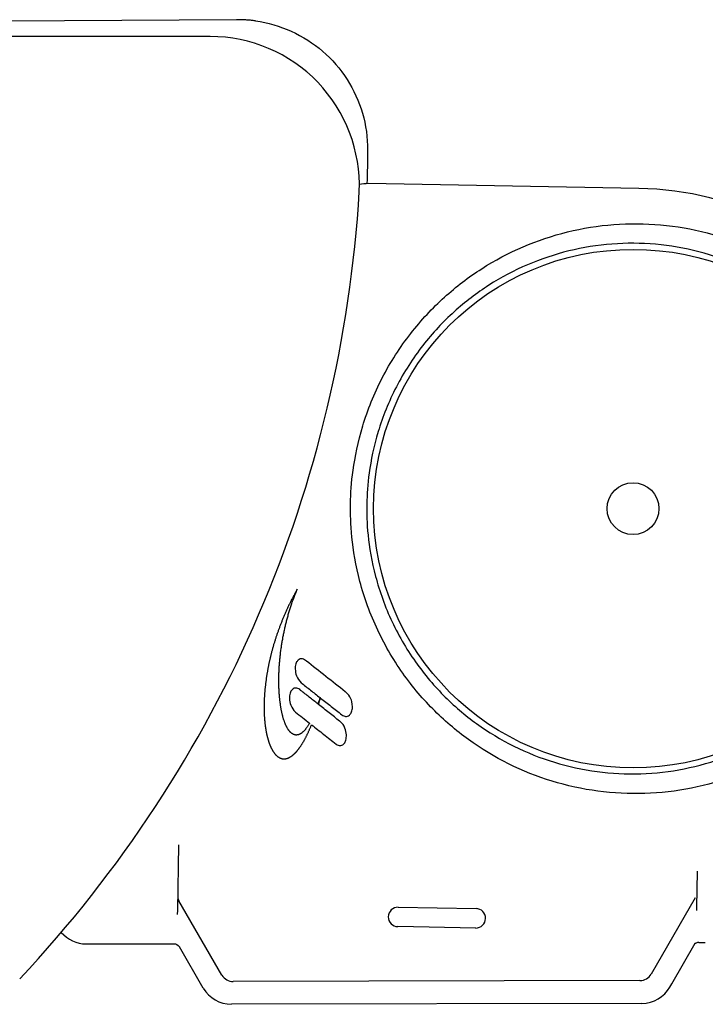
# Model space of a CAD drawing. Extents: x 714 to 2377, y 285 to 1517.
# Drawn here: x 1889 to 1995, y 1301 to 1453 of the extents above; entities that cross this region are included whole.
import ezdxf

# ---------------------------------------------------------------- set-up
doc = ezdxf.new("R2010")
doc.units = 0
doc.layers.add('PV-5649', color=7, linetype='CONTINUOUS')

msp = doc.modelspace()

# ---------------------------------------------------------------- linework, layer by layer
at = {"layer": 'PV-5649'}
for p, q in [((1922.36, 1452.77), (1886.97, 1452.55)), ((1925.28, 1452.58), (1925.2, 1452.59)), ((1918.29, 1450.18), (1887.19, 1450.18)), ((1984.37, 1426.74), (1942.67, 1427.48)), ((1931.21, 1364.01), (1931.15, 1363.89)), ((1931.27, 1364.12), (1931.21, 1364.01)), ((1931.33, 1364.24), (1931.27, 1364.12)), ((1931.28, 1363.84), (1931.34, 1364)), ((1931.4, 1364.36), (1931.33, 1364.24)), ((1931.34, 1364), (1931.4, 1364.16)), ((1931.46, 1364.47), (1931.4, 1364.36)), ((1931.4, 1364.16), (1931.47, 1364.32)), ((1931.53, 1364.59), (1931.46, 1364.47)), ((1931.47, 1364.32), (1931.53, 1364.47)), ((1931.59, 1364.71), (1931.53, 1364.59)), ((1931.53, 1364.47), (1931.59, 1364.63)), ((1931.66, 1364.83), (1931.59, 1364.71)), ((1931.59, 1364.63), (1931.66, 1364.79)), ((1931.66, 1364.79), (1931.72, 1364.94)), ((1931.72, 1364.94), (1931.66, 1364.83)), ((1930.43, 1362.49), (1930.38, 1362.37)), ((1930.49, 1362.6), (1930.43, 1362.49)), ((1930.55, 1362.72), (1930.49, 1362.6)), ((1930.61, 1362.84), (1930.55, 1362.72)), ((1930.66, 1362.95), (1930.61, 1362.84)), ((1930.72, 1363.07), (1930.66, 1362.95)), ((1930.78, 1363.19), (1930.72, 1363.07)), ((1930.72, 1362.26), (1930.78, 1362.42)), ((1930.84, 1363.31), (1930.78, 1363.19)), ((1930.78, 1362.42), (1930.83, 1362.58)), ((1930.83, 1362.58), (1930.88, 1362.74)), ((1930.9, 1363.42), (1930.84, 1363.31)), ((1930.88, 1362.74), (1930.94, 1362.9)), ((1930.96, 1363.54), (1930.9, 1363.42)), ((1930.94, 1362.9), (1930.99, 1363.06)), ((1931.02, 1363.66), (1930.96, 1363.54)), ((1930.99, 1363.06), (1931.05, 1363.21)), ((1931.08, 1363.77), (1931.02, 1363.66)), ((1931.05, 1363.21), (1931.11, 1363.37)), ((1931.15, 1363.89), (1931.08, 1363.77)), ((1931.11, 1363.37), (1931.16, 1363.53)), ((1931.16, 1363.53), (1931.22, 1363.69)), ((1931.22, 1363.69), (1931.28, 1363.84)), ((1929.74, 1360.97), (1929.69, 1360.85)), ((1929.79, 1361.08), (1929.74, 1360.97)), ((1929.84, 1361.2), (1929.79, 1361.08)), ((1929.89, 1361.32), (1929.84, 1361.2)), ((1929.95, 1361.43), (1929.89, 1361.32)), ((1930, 1361.55), (1929.95, 1361.43)), ((1930.05, 1361.67), (1930, 1361.55)), ((1930.1, 1361.78), (1930.05, 1361.67)), ((1930.16, 1361.9), (1930.1, 1361.78)), ((1930.21, 1362.02), (1930.16, 1361.9)), ((1930.27, 1362.14), (1930.21, 1362.02)), ((1930.32, 1362.25), (1930.27, 1362.14)), ((1930.29, 1360.84), (1930.33, 1361)), ((1930.38, 1362.37), (1930.32, 1362.25)), ((1930.33, 1361), (1930.38, 1361.16)), ((1930.38, 1361.16), (1930.43, 1361.31)), ((1930.43, 1361.31), (1930.47, 1361.47)), ((1930.47, 1361.47), (1930.52, 1361.63)), ((1930.52, 1361.63), (1930.57, 1361.79)), ((1930.57, 1361.79), (1930.62, 1361.95)), ((1930.62, 1361.95), (1930.67, 1362.11)), ((1930.67, 1362.11), (1930.72, 1362.26)), ((1929.12, 1359.46), (1929.08, 1359.34)), ((1929.17, 1359.57), (1929.12, 1359.46)), ((1929.21, 1359.69), (1929.17, 1359.57)), ((1929.26, 1359.8), (1929.21, 1359.69)), ((1929.31, 1359.92), (1929.26, 1359.8)), ((1929.35, 1360.04), (1929.31, 1359.92)), ((1929.4, 1360.15), (1929.35, 1360.04)), ((1929.45, 1360.27), (1929.4, 1360.15)), ((1929.49, 1360.39), (1929.45, 1360.27)), ((1929.54, 1360.5), (1929.49, 1360.39)), ((1929.59, 1360.62), (1929.54, 1360.5)), ((1929.64, 1360.73), (1929.59, 1360.62)), ((1929.69, 1360.85), (1929.64, 1360.73)), ((1929.88, 1359.26), (1929.92, 1359.42)), ((1929.92, 1359.42), (1929.95, 1359.57)), ((1929.95, 1359.57), (1929.99, 1359.73)), ((1929.99, 1359.73), (1930.03, 1359.89)), ((1930.03, 1359.89), (1930.07, 1360.05)), ((1930.07, 1360.05), (1930.12, 1360.21)), ((1930.12, 1360.21), (1930.16, 1360.36)), ((1930.16, 1360.36), (1930.2, 1360.52)), ((1930.2, 1360.52), (1930.24, 1360.68)), ((1930.24, 1360.68), (1930.29, 1360.84)), ((1928.54, 1357.84), (1928.5, 1357.73)), ((1928.58, 1357.96), (1928.54, 1357.84)), ((1928.62, 1358.07), (1928.58, 1357.96)), ((1928.66, 1358.19), (1928.62, 1358.07)), ((1928.7, 1358.3), (1928.66, 1358.19)), ((1928.74, 1358.42), (1928.7, 1358.3)), ((1928.78, 1358.53), (1928.74, 1358.42)), ((1928.82, 1358.65), (1928.78, 1358.53)), ((1928.86, 1358.76), (1928.82, 1358.65)), ((1928.91, 1358.88), (1928.86, 1358.76)), ((1928.95, 1358.99), (1928.91, 1358.88)), ((1928.99, 1359.11), (1928.95, 1358.99)), ((1929.03, 1359.23), (1928.99, 1359.11)), ((1929.08, 1359.34), (1929.03, 1359.23)), ((1929.54, 1357.69), (1929.57, 1357.85)), ((1929.57, 1357.85), (1929.6, 1358.01)), ((1929.6, 1358.01), (1929.64, 1358.16)), ((1929.64, 1358.16), (1929.67, 1358.32)), ((1929.67, 1358.32), (1929.7, 1358.47)), ((1929.7, 1358.47), (1929.74, 1358.63)), ((1929.74, 1358.63), (1929.77, 1358.79)), ((1929.77, 1358.79), (1929.81, 1358.95)), ((1929.81, 1358.95), (1929.84, 1359.1)), ((1929.84, 1359.1), (1929.88, 1359.26)), ((1928.07, 1356.37), (1928.04, 1356.25)), ((1928.11, 1356.48), (1928.07, 1356.37)), ((1928.14, 1356.59), (1928.11, 1356.48)), ((1928.18, 1356.71), (1928.14, 1356.59)), ((1928.21, 1356.82), (1928.18, 1356.71)), ((1928.25, 1356.93), (1928.21, 1356.82)), ((1928.28, 1357.05), (1928.25, 1356.93)), ((1928.32, 1357.16), (1928.28, 1357.05)), ((1928.35, 1357.27), (1928.32, 1357.16)), ((1928.39, 1357.39), (1928.35, 1357.27)), ((1928.43, 1357.5), (1928.39, 1357.39)), ((1928.46, 1357.62), (1928.43, 1357.5)), ((1928.5, 1357.73), (1928.46, 1357.62)), ((1929.3, 1356.3), (1929.33, 1356.46)), ((1929.33, 1356.46), (1929.35, 1356.61)), ((1929.35, 1356.61), (1929.38, 1356.77)), ((1929.38, 1356.77), (1929.4, 1356.92)), ((1929.4, 1356.92), (1929.43, 1357.07)), ((1929.43, 1357.07), (1929.46, 1357.23)), ((1929.46, 1357.23), (1929.49, 1357.38)), ((1929.49, 1357.38), (1929.51, 1357.54)), ((1929.51, 1357.54), (1929.54, 1357.69)), ((1927.65, 1354.8), (1927.62, 1354.69)), ((1927.68, 1354.91), (1927.65, 1354.8)), ((1927.7, 1355.02), (1927.68, 1354.91)), ((1927.73, 1355.13), (1927.7, 1355.02)), ((1927.76, 1355.25), (1927.73, 1355.13)), ((1927.79, 1355.36), (1927.76, 1355.25)), ((1927.82, 1355.47), (1927.79, 1355.36)), ((1927.85, 1355.58), (1927.82, 1355.47)), ((1927.88, 1355.69), (1927.85, 1355.58)), ((1927.91, 1355.8), (1927.88, 1355.69)), ((1927.94, 1355.92), (1927.91, 1355.8)), ((1927.98, 1356.03), (1927.94, 1355.92)), ((1928.01, 1356.14), (1927.98, 1356.03)), ((1928.04, 1356.25), (1928.01, 1356.14)), ((1929.1, 1354.79), (1929.12, 1354.94)), ((1929.12, 1354.94), (1929.14, 1355.09)), ((1929.14, 1355.09), (1929.15, 1355.24)), ((1929.15, 1355.24), (1929.17, 1355.39)), ((1929.17, 1355.39), (1929.19, 1355.54)), ((1929.19, 1355.54), (1929.21, 1355.7)), ((1929.21, 1355.7), (1929.23, 1355.85)), ((1929.23, 1355.85), (1929.26, 1356)), ((1929.26, 1356), (1929.28, 1356.15)), ((1929.28, 1356.15), (1929.3, 1356.3)), ((1927.32, 1353.38), (1927.3, 1353.27)), ((1927.35, 1353.49), (1927.32, 1353.38)), ((1927.37, 1353.6), (1927.35, 1353.49)), ((1927.39, 1353.7), (1927.37, 1353.6)), ((1927.42, 1353.81), (1927.39, 1353.7)), ((1927.44, 1353.92), (1927.42, 1353.81)), ((1927.47, 1354.03), (1927.44, 1353.92)), ((1927.49, 1354.14), (1927.47, 1354.03)), ((1927.52, 1354.25), (1927.49, 1354.14)), ((1927.54, 1354.36), (1927.52, 1354.25)), ((1927.57, 1354.47), (1927.54, 1354.36)), ((1927.59, 1354.58), (1927.57, 1354.47)), ((1927.62, 1354.69), (1927.59, 1354.58)), ((1928.95, 1353.18), (1928.96, 1353.32)), ((1928.96, 1353.32), (1928.97, 1353.47)), ((1928.97, 1353.47), (1928.99, 1353.61)), ((1928.99, 1353.61), (1929, 1353.76)), ((1929, 1353.76), (1929.01, 1353.9)), ((1929.01, 1353.9), (1929.02, 1354.05)), ((1929.02, 1354.05), (1929.04, 1354.2)), ((1929.04, 1354.2), (1929.05, 1354.35)), ((1929.05, 1354.35), (1929.07, 1354.49)), ((1929.07, 1354.49), (1929.08, 1354.64)), ((1929.08, 1354.64), (1929.1, 1354.79)), ((1927.02, 1351.78), (1927.01, 1351.68)), ((1927.04, 1351.88), (1927.02, 1351.78)), ((1927.06, 1351.99), (1927.04, 1351.88)), ((1927.08, 1352.1), (1927.06, 1351.99)), ((1927.1, 1352.2), (1927.08, 1352.1)), ((1927.11, 1352.31), (1927.1, 1352.2)), ((1927.13, 1352.41), (1927.11, 1352.31)), ((1927.15, 1352.52), (1927.13, 1352.41)), ((1927.17, 1352.63), (1927.15, 1352.52)), ((1927.19, 1352.73), (1927.17, 1352.63)), ((1927.21, 1352.84), (1927.19, 1352.73)), ((1927.23, 1352.95), (1927.21, 1352.84)), ((1927.26, 1353.05), (1927.23, 1352.95)), ((1927.28, 1353.16), (1927.26, 1353.05)), ((1927.3, 1353.27), (1927.28, 1353.16)), ((1928.88, 1351.76), (1928.89, 1351.9)), ((1928.88, 1351.63), (1928.88, 1351.76)), ((1928.89, 1352.04), (1928.9, 1352.18)), ((1928.89, 1351.9), (1928.89, 1352.04)), ((1928.9, 1352.32), (1928.91, 1352.46)), ((1928.9, 1352.18), (1928.9, 1352.32)), ((1928.91, 1352.46), (1928.92, 1352.61)), ((1928.92, 1352.61), (1928.93, 1352.75)), ((1928.93, 1352.89), (1928.94, 1353.03)), ((1928.93, 1352.75), (1928.93, 1352.89)), ((1928.94, 1353.03), (1928.95, 1353.18)), ((1926.82, 1350.34), (1926.81, 1350.24)), ((1926.83, 1350.44), (1926.82, 1350.34)), ((1926.85, 1350.54), (1926.83, 1350.44)), ((1926.86, 1350.64), (1926.85, 1350.54)), ((1926.87, 1350.74), (1926.86, 1350.64)), ((1926.89, 1350.85), (1926.87, 1350.74)), ((1926.9, 1350.95), (1926.89, 1350.85)), ((1926.91, 1351.05), (1926.9, 1350.95)), ((1926.93, 1351.16), (1926.91, 1351.05)), ((1926.94, 1351.26), (1926.93, 1351.16)), ((1926.96, 1351.36), (1926.94, 1351.26)), ((1926.98, 1351.47), (1926.96, 1351.36)), ((1926.99, 1351.57), (1926.98, 1351.47)), ((1927.01, 1351.68), (1926.99, 1351.57)), ((1928.87, 1351.35), (1928.88, 1351.49)), ((1928.87, 1351.22), (1928.87, 1351.35)), ((1928.87, 1351.08), (1928.87, 1351.22)), ((1928.87, 1350.95), (1928.87, 1351.08)), ((1928.87, 1350.81), (1928.87, 1350.95)), ((1928.87, 1350.68), (1928.87, 1350.81)), ((1928.87, 1350.55), (1928.87, 1350.68)), ((1928.87, 1350.41), (1928.87, 1350.55)), ((1928.87, 1350.28), (1928.87, 1350.41)), ((1928.88, 1350.15), (1928.87, 1350.28)), ((1928.88, 1351.49), (1928.88, 1351.63)), ((1926.67, 1348.75), (1926.66, 1348.66)), ((1926.68, 1348.85), (1926.67, 1348.75)), ((1926.69, 1349.04), (1926.68, 1348.95)), ((1926.68, 1348.95), (1926.68, 1348.85)), ((1926.7, 1349.14), (1926.69, 1349.04)), ((1926.71, 1349.24), (1926.7, 1349.14)), ((1926.72, 1349.34), (1926.71, 1349.24)), ((1926.73, 1349.54), (1926.72, 1349.44)), ((1926.72, 1349.44), (1926.72, 1349.34)), ((1926.74, 1349.64), (1926.73, 1349.54)), ((1926.75, 1349.73), (1926.74, 1349.64)), ((1926.76, 1349.83), (1926.75, 1349.73)), ((1926.77, 1349.93), (1926.76, 1349.83)), ((1926.79, 1350.03), (1926.77, 1349.93)), ((1926.8, 1350.13), (1926.79, 1350.03)), ((1926.81, 1350.24), (1926.8, 1350.13)), ((1928.88, 1350.02), (1928.88, 1350.15)), ((1928.88, 1349.89), (1928.88, 1350.02)), ((1928.89, 1349.76), (1928.88, 1349.89)), ((1928.89, 1349.64), (1928.89, 1349.76)), ((1928.9, 1349.51), (1928.89, 1349.64)), ((1928.9, 1349.38), (1928.9, 1349.51)), ((1928.91, 1349.26), (1928.9, 1349.38)), ((1928.92, 1349.14), (1928.91, 1349.26)), ((1928.93, 1349.01), (1928.92, 1349.14)), ((1928.93, 1348.89), (1928.93, 1349.01)), ((1928.94, 1348.77), (1928.93, 1348.89)), ((1928.95, 1348.65), (1928.94, 1348.77)), ((1926.61, 1347.53), (1926.6, 1347.43)), ((1926.6, 1347.43), (1926.6, 1347.34)), ((1926.6, 1347.34), (1926.6, 1347.25)), ((1926.6, 1347.25), (1926.6, 1347.16)), ((1926.62, 1347.8), (1926.61, 1347.71)), ((1926.61, 1347.71), (1926.61, 1347.62)), ((1926.61, 1347.62), (1926.61, 1347.53)), ((1926.63, 1348.09), (1926.62, 1347.99)), ((1926.62, 1347.99), (1926.62, 1347.9)), ((1926.62, 1347.9), (1926.62, 1347.8)), ((1926.64, 1348.28), (1926.63, 1348.18)), ((1926.63, 1348.18), (1926.63, 1348.09)), ((1926.65, 1348.47), (1926.64, 1348.37)), ((1926.64, 1348.37), (1926.64, 1348.28)), ((1926.66, 1348.56), (1926.65, 1348.47)), ((1926.66, 1348.66), (1926.66, 1348.56)), ((1928.96, 1348.53), (1928.95, 1348.65)), ((1928.97, 1348.41), (1928.96, 1348.53)), ((1928.98, 1348.29), (1928.97, 1348.41)), ((1928.99, 1348.17), (1928.98, 1348.29)), ((1929, 1348.05), (1928.99, 1348.17)), ((1929.01, 1347.94), (1929, 1348.05)), ((1929.03, 1347.82), (1929.01, 1347.94)), ((1929.04, 1347.71), (1929.03, 1347.82)), ((1929.05, 1347.6), (1929.04, 1347.71)), ((1929.07, 1347.48), (1929.05, 1347.6)), ((1929.08, 1347.37), (1929.07, 1347.48)), ((1929.1, 1347.26), (1929.08, 1347.37)), ((1929.11, 1347.15), (1929.1, 1347.26)), ((1934.91, 1347.27), (1934.9, 1347.22)), ((1934.95, 1347.39), (1934.91, 1347.27)), ((1934.99, 1347.51), (1934.95, 1347.39)), ((1935.04, 1347.63), (1934.99, 1347.51)), ((1935, 1347.16), (1935.04, 1347.28)), ((1935.08, 1347.76), (1935.04, 1347.63)), ((1935.04, 1347.28), (1935.08, 1347.41)), ((1935.12, 1347.88), (1935.08, 1347.76)), ((1935.08, 1347.41), (1935.11, 1347.54)), ((1935.11, 1347.54), (1935.15, 1347.68)), ((1935.16, 1348.01), (1935.12, 1347.88)), ((1935.15, 1347.68), (1935.19, 1347.81)), ((1935.2, 1348.14), (1935.16, 1348.01)), ((1935.19, 1347.81), (1935.23, 1347.94)), ((1935.22, 1348.2), (1935.2, 1348.14)), ((1935.23, 1347.94), (1935.27, 1348.08)), ((1935.27, 1348.08), (1935.29, 1348.14)), ((1926.6, 1346.89), (1926.59, 1346.8)), ((1926.59, 1346.8), (1926.59, 1346.71)), ((1926.59, 1346.71), (1926.59, 1346.62)), ((1926.59, 1346.62), (1926.6, 1346.53)), ((1926.6, 1347.16), (1926.6, 1347.07)), ((1926.6, 1347.07), (1926.6, 1346.98)), ((1926.6, 1346.98), (1926.6, 1346.89)), ((1926.6, 1346.53), (1926.6, 1346.44)), ((1926.6, 1346.44), (1926.6, 1346.36)), ((1926.6, 1346.36), (1926.6, 1346.27)), ((1926.6, 1346.27), (1926.6, 1346.18)), ((1926.6, 1346.18), (1926.6, 1346.1)), ((1926.6, 1346.1), (1926.6, 1346.01)), ((1926.6, 1346.01), (1926.61, 1345.92)), ((1926.61, 1345.92), (1926.61, 1345.84)), ((1926.61, 1345.84), (1926.61, 1345.75)), ((1926.61, 1345.75), (1926.62, 1345.67)), ((1929.13, 1347.05), (1929.11, 1347.15)), ((1929.14, 1346.94), (1929.13, 1347.05)), ((1929.16, 1346.83), (1929.14, 1346.94)), ((1929.18, 1346.73), (1929.16, 1346.83)), ((1929.2, 1346.62), (1929.18, 1346.73)), ((1929.21, 1346.52), (1929.2, 1346.62)), ((1929.23, 1346.42), (1929.21, 1346.52)), ((1929.25, 1346.32), (1929.23, 1346.42)), ((1929.27, 1346.22), (1929.25, 1346.32)), ((1929.29, 1346.12), (1929.27, 1346.22)), ((1929.31, 1346.02), (1929.29, 1346.12)), ((1929.33, 1345.92), (1929.31, 1346.02)), ((1929.35, 1345.83), (1929.33, 1345.92)), ((1929.37, 1345.73), (1929.35, 1345.83)), ((1929.4, 1345.64), (1929.37, 1345.73)), ((1934.99, 1347.14), (1935, 1347.16)), ((1926.62, 1345.67), (1926.62, 1345.58)), ((1926.62, 1345.58), (1926.62, 1345.5)), ((1926.62, 1345.5), (1926.63, 1345.42)), ((1926.63, 1345.42), (1926.63, 1345.33)), ((1926.63, 1345.33), (1926.64, 1345.25)), ((1926.64, 1345.25), (1926.64, 1345.17)), ((1926.64, 1345.17), (1926.65, 1345.09)), ((1926.65, 1345.09), (1926.65, 1345)), ((1926.65, 1345), (1926.66, 1344.92)), ((1926.66, 1344.92), (1926.67, 1344.84)), ((1926.67, 1344.84), (1926.67, 1344.76)), ((1926.67, 1344.76), (1926.68, 1344.68)), ((1926.68, 1344.68), (1926.69, 1344.6)), ((1926.69, 1344.6), (1926.69, 1344.52)), ((1926.69, 1344.52), (1926.7, 1344.45)), ((1926.7, 1344.45), (1926.71, 1344.37)), ((1926.71, 1344.37), (1926.72, 1344.29)), ((1926.72, 1344.29), (1926.73, 1344.21)), ((1926.73, 1344.21), (1926.73, 1344.14)), ((1929.42, 1345.55), (1929.4, 1345.64)), ((1929.44, 1345.46), (1929.42, 1345.55)), ((1929.47, 1345.37), (1929.44, 1345.46)), ((1929.49, 1345.28), (1929.47, 1345.37)), ((1929.51, 1345.19), (1929.49, 1345.28)), ((1929.54, 1345.1), (1929.51, 1345.19)), ((1929.56, 1345.02), (1929.54, 1345.1)), ((1929.59, 1344.94), (1929.56, 1345.02)), ((1929.61, 1344.85), (1929.59, 1344.94)), ((1929.64, 1344.77), (1929.61, 1344.85)), ((1929.67, 1344.69), (1929.64, 1344.77)), ((1929.69, 1344.61), (1929.67, 1344.69)), ((1929.72, 1344.53), (1929.69, 1344.61)), ((1929.75, 1344.46), (1929.72, 1344.53)), ((1929.78, 1344.38), (1929.75, 1344.46)), ((1929.8, 1344.31), (1929.78, 1344.38)), ((1929.83, 1344.23), (1929.8, 1344.31)), ((1929.86, 1344.16), (1929.83, 1344.23)), ((1929.89, 1344.09), (1929.86, 1344.16)), ((1933.58, 1344.21), (1933.52, 1344.1)), ((1933.61, 1344.26), (1933.58, 1344.21)), ((1926.73, 1344.14), (1926.74, 1344.06)), ((1926.74, 1344.06), (1926.75, 1343.98)), ((1926.75, 1343.98), (1926.76, 1343.91)), ((1926.76, 1343.91), (1926.77, 1343.83)), ((1926.77, 1343.83), (1926.78, 1343.76)), ((1926.78, 1343.76), (1926.79, 1343.68)), ((1926.79, 1343.68), (1926.8, 1343.61)), ((1926.8, 1343.61), (1926.81, 1343.54)), ((1926.81, 1343.54), (1926.82, 1343.46)), ((1926.82, 1343.46), (1926.84, 1343.39)), ((1926.84, 1343.39), (1926.85, 1343.32)), ((1926.85, 1343.32), (1926.86, 1343.25)), ((1926.86, 1343.25), (1926.87, 1343.18)), ((1926.87, 1343.18), (1926.88, 1343.11)), ((1926.88, 1343.11), (1926.9, 1343.04)), ((1926.9, 1343.04), (1926.91, 1342.97)), ((1926.91, 1342.97), (1926.92, 1342.9)), ((1926.92, 1342.9), (1926.94, 1342.83)), ((1926.94, 1342.83), (1926.95, 1342.76)), ((1926.95, 1342.76), (1926.96, 1342.69)), ((1926.96, 1342.69), (1926.98, 1342.63)), ((1929.92, 1344.02), (1929.89, 1344.09)), ((1929.95, 1343.96), (1929.92, 1344.02)), ((1929.98, 1343.89), (1929.95, 1343.96)), ((1930.01, 1343.82), (1929.98, 1343.89)), ((1930.04, 1343.76), (1930.01, 1343.82)), ((1930.08, 1343.7), (1930.04, 1343.76)), ((1930.11, 1343.64), (1930.08, 1343.7)), ((1930.14, 1343.58), (1930.11, 1343.64)), ((1930.17, 1343.52), (1930.14, 1343.58)), ((1930.21, 1343.46), (1930.17, 1343.52)), ((1930.24, 1343.41), (1930.21, 1343.46)), ((1930.27, 1343.35), (1930.24, 1343.41)), ((1930.31, 1343.3), (1930.27, 1343.35)), ((1930.34, 1343.25), (1930.31, 1343.3)), ((1930.38, 1343.2), (1930.34, 1343.25)), ((1930.41, 1343.15), (1930.38, 1343.2)), ((1930.45, 1343.11), (1930.41, 1343.15)), ((1930.48, 1343.06), (1930.45, 1343.11)), ((1930.52, 1343.02), (1930.48, 1343.06)), ((1930.55, 1342.97), (1930.52, 1343.02)), ((1930.59, 1342.93), (1930.55, 1342.97)), ((1930.63, 1342.89), (1930.59, 1342.93)), ((1930.66, 1342.86), (1930.63, 1342.89)), ((1930.7, 1342.82), (1930.66, 1342.86)), ((1930.74, 1342.79), (1930.7, 1342.82)), ((1930.78, 1342.75), (1930.74, 1342.79)), ((1930.81, 1342.72), (1930.78, 1342.75)), ((1930.85, 1342.69), (1930.81, 1342.72)), ((1930.89, 1342.66), (1930.85, 1342.69)), ((1930.93, 1342.64), (1930.89, 1342.66)), ((1932.25, 1342.65), (1932.21, 1342.62)), ((1932.3, 1342.68), (1932.25, 1342.65)), ((1932.34, 1342.71), (1932.3, 1342.68)), ((1932.39, 1342.74), (1932.34, 1342.71)), ((1932.44, 1342.78), (1932.39, 1342.74)), ((1932.48, 1342.82), (1932.44, 1342.78)), ((1932.53, 1342.86), (1932.48, 1342.82)), ((1932.58, 1342.9), (1932.53, 1342.86)), ((1932.62, 1342.94), (1932.58, 1342.9)), ((1932.67, 1342.98), (1932.62, 1342.94)), ((1932.72, 1343.03), (1932.67, 1342.98)), ((1932.77, 1343.08), (1932.72, 1343.03)), ((1932.81, 1343.13), (1932.77, 1343.08)), ((1932.86, 1343.18), (1932.81, 1343.13)), ((1932.91, 1343.24), (1932.86, 1343.18)), ((1932.96, 1343.3), (1932.91, 1343.24)), ((1933, 1343.35), (1932.96, 1343.3)), ((1933.05, 1343.42), (1933, 1343.35)), ((1933.1, 1343.48), (1933.05, 1343.42)), ((1933.15, 1343.54), (1933.1, 1343.48)), ((1933.2, 1343.61), (1933.15, 1343.54)), ((1933.25, 1343.68), (1933.2, 1343.61)), ((1933.29, 1343.75), (1933.25, 1343.68)), ((1933.34, 1343.83), (1933.29, 1343.75)), ((1933.3, 1342.63), (1933.34, 1342.71)), ((1933.39, 1343.9), (1933.34, 1343.83)), ((1933.34, 1342.71), (1933.38, 1342.79)), ((1933.38, 1342.79), (1933.42, 1342.88)), ((1933.45, 1344), (1933.39, 1343.9)), ((1933.42, 1342.88), (1933.46, 1342.97)), ((1933.52, 1344.1), (1933.45, 1344)), ((1933.46, 1342.97), (1933.5, 1343.06)), ((1933.5, 1343.06), (1933.54, 1343.14)), ((1933.54, 1343.14), (1933.58, 1343.23)), ((1933.58, 1343.23), (1933.62, 1343.33)), ((1933.62, 1343.33), (1933.66, 1343.42)), ((1933.66, 1343.42), (1933.7, 1343.51)), ((1933.7, 1343.51), (1933.74, 1343.6)), ((1933.74, 1343.6), (1933.78, 1343.7)), ((1933.78, 1343.7), (1933.82, 1343.8)), ((1933.82, 1343.8), (1933.86, 1343.89)), ((1933.86, 1343.89), (1933.9, 1343.99)), ((1933.9, 1343.99), (1933.91, 1344.02)), ((1926.98, 1342.63), (1926.99, 1342.56)), ((1926.99, 1342.56), (1927.01, 1342.49)), ((1927.01, 1342.49), (1927.02, 1342.43)), ((1927.02, 1342.43), (1927.03, 1342.36)), ((1927.03, 1342.36), (1927.05, 1342.3)), ((1927.05, 1342.3), (1927.07, 1342.24)), ((1927.07, 1342.24), (1927.08, 1342.17)), ((1927.08, 1342.17), (1927.1, 1342.11)), ((1927.1, 1342.11), (1927.11, 1342.05)), ((1927.11, 1342.05), (1927.13, 1341.98)), ((1927.13, 1341.98), (1927.15, 1341.92)), ((1927.15, 1341.92), (1927.16, 1341.86)), ((1927.16, 1341.86), (1927.18, 1341.8)), ((1927.18, 1341.8), (1927.2, 1341.74)), ((1927.2, 1341.74), (1927.21, 1341.68)), ((1927.21, 1341.68), (1927.23, 1341.62)), ((1927.23, 1341.62), (1927.25, 1341.56)), ((1927.25, 1341.56), (1927.27, 1341.51)), ((1927.27, 1341.51), (1927.29, 1341.45)), ((1927.29, 1341.45), (1927.31, 1341.39)), ((1927.31, 1341.39), (1927.32, 1341.33)), ((1927.32, 1341.33), (1927.34, 1341.28)), ((1927.34, 1341.28), (1927.36, 1341.22)), ((1927.36, 1341.22), (1927.38, 1341.17)), ((1927.38, 1341.17), (1927.4, 1341.11)), ((1930.97, 1342.61), (1930.93, 1342.64)), ((1931.01, 1342.59), (1930.97, 1342.61)), ((1931.05, 1342.57), (1931.01, 1342.59)), ((1931.09, 1342.55), (1931.05, 1342.57)), ((1931.13, 1342.53), (1931.09, 1342.55)), ((1931.17, 1342.51), (1931.13, 1342.53)), ((1931.21, 1342.49), (1931.17, 1342.51)), ((1931.25, 1342.48), (1931.21, 1342.49)), ((1931.29, 1342.47), (1931.25, 1342.48)), ((1931.33, 1342.46), (1931.29, 1342.47)), ((1931.37, 1342.45), (1931.33, 1342.46)), ((1931.42, 1342.44), (1931.37, 1342.45)), ((1931.46, 1342.44), (1931.42, 1342.44)), ((1931.5, 1342.43), (1931.46, 1342.44)), ((1931.54, 1342.43), (1931.5, 1342.43)), ((1931.59, 1342.43), (1931.54, 1342.43)), ((1931.63, 1342.44), (1931.59, 1342.43)), ((1931.67, 1342.44), (1931.63, 1342.44)), ((1931.72, 1342.44), (1931.67, 1342.44)), ((1931.76, 1342.45), (1931.72, 1342.44)), ((1931.8, 1342.46), (1931.76, 1342.45)), ((1931.85, 1342.47), (1931.8, 1342.46)), ((1931.89, 1342.48), (1931.85, 1342.47)), ((1931.94, 1342.5), (1931.89, 1342.48)), ((1931.98, 1342.51), (1931.94, 1342.5)), ((1932.03, 1342.53), (1931.98, 1342.51)), ((1932.07, 1342.55), (1932.03, 1342.53)), ((1932.12, 1342.57), (1932.07, 1342.55)), ((1932.16, 1342.6), (1932.12, 1342.57)), ((1932.21, 1342.62), (1932.16, 1342.6)), ((1932.47, 1341.08), (1932.51, 1341.15)), ((1932.51, 1341.15), (1932.55, 1341.21)), ((1932.55, 1341.21), (1932.59, 1341.28)), ((1932.59, 1341.28), (1932.63, 1341.34)), ((1932.63, 1341.34), (1932.67, 1341.41)), ((1932.67, 1341.41), (1932.71, 1341.48)), ((1932.71, 1341.48), (1932.75, 1341.55)), ((1932.75, 1341.55), (1932.79, 1341.62)), ((1932.79, 1341.62), (1932.83, 1341.69)), ((1932.83, 1341.69), (1932.87, 1341.77)), ((1932.87, 1341.77), (1932.91, 1341.84)), ((1932.91, 1341.84), (1932.95, 1341.91)), ((1932.95, 1341.91), (1932.99, 1341.99)), ((1932.99, 1341.99), (1933.03, 1342.06)), ((1933.03, 1342.06), (1933.06, 1342.14)), ((1933.06, 1342.14), (1933.1, 1342.22)), ((1933.1, 1342.22), (1933.14, 1342.3)), ((1933.14, 1342.3), (1933.18, 1342.38)), ((1933.18, 1342.38), (1933.22, 1342.46)), ((1933.22, 1342.46), (1933.26, 1342.54)), ((1933.26, 1342.54), (1933.3, 1342.63)), ((1927.4, 1341.11), (1927.42, 1341.06)), ((1927.42, 1341.06), (1927.44, 1341.01)), ((1927.44, 1341.01), (1927.46, 1340.96)), ((1927.46, 1340.96), (1927.48, 1340.9)), ((1927.48, 1340.9), (1927.5, 1340.85)), ((1927.5, 1340.85), (1927.52, 1340.8)), ((1927.52, 1340.8), (1927.55, 1340.75)), ((1927.55, 1340.75), (1927.57, 1340.7)), ((1927.57, 1340.7), (1927.59, 1340.65)), ((1927.59, 1340.65), (1927.61, 1340.6)), ((1927.61, 1340.6), (1927.63, 1340.56)), ((1927.63, 1340.56), (1927.65, 1340.51)), ((1927.65, 1340.51), (1927.68, 1340.46)), ((1927.68, 1340.46), (1927.7, 1340.42)), ((1927.7, 1340.42), (1927.72, 1340.37)), ((1927.72, 1340.37), (1927.75, 1340.32)), ((1927.75, 1340.32), (1927.77, 1340.28)), ((1927.77, 1340.28), (1927.79, 1340.24)), ((1927.79, 1340.24), (1927.82, 1340.19)), ((1927.82, 1340.19), (1927.84, 1340.15)), ((1927.84, 1340.15), (1927.86, 1340.11)), ((1927.86, 1340.11), (1927.89, 1340.07)), ((1927.89, 1340.07), (1927.91, 1340.03)), ((1927.91, 1340.03), (1927.94, 1339.98)), ((1927.94, 1339.98), (1927.96, 1339.95)), ((1927.96, 1339.95), (1927.99, 1339.91)), ((1927.99, 1339.91), (1928.01, 1339.87)), ((1928.01, 1339.87), (1928.04, 1339.83)), ((1928.04, 1339.83), (1928.06, 1339.79)), ((1928.06, 1339.79), (1928.09, 1339.76)), ((1928.09, 1339.76), (1928.11, 1339.72)), ((1928.11, 1339.72), (1928.14, 1339.68)), ((1928.14, 1339.68), (1928.16, 1339.65)), ((1928.16, 1339.65), (1928.19, 1339.62)), ((1928.19, 1339.62), (1928.22, 1339.58)), ((1931.32, 1339.58), (1931.35, 1339.62)), ((1931.35, 1339.62), (1931.39, 1339.66)), ((1931.39, 1339.66), (1931.43, 1339.7)), ((1931.43, 1339.7), (1931.47, 1339.74)), ((1931.47, 1339.74), (1931.51, 1339.78)), ((1931.51, 1339.78), (1931.54, 1339.82)), ((1931.54, 1339.82), (1931.58, 1339.86)), ((1931.58, 1339.86), (1931.62, 1339.91)), ((1931.62, 1339.91), (1931.66, 1339.95)), ((1931.66, 1339.95), (1931.7, 1339.99)), ((1931.7, 1339.99), (1931.74, 1340.04)), ((1931.74, 1340.04), (1931.77, 1340.09)), ((1931.77, 1340.09), (1931.81, 1340.13)), ((1931.81, 1340.13), (1931.85, 1340.18)), ((1931.85, 1340.18), (1931.89, 1340.23)), ((1931.89, 1340.23), (1931.93, 1340.28)), ((1931.93, 1340.28), (1931.97, 1340.33)), ((1931.97, 1340.33), (1932.01, 1340.39)), ((1932.01, 1340.39), (1932.04, 1340.44)), ((1932.04, 1340.44), (1932.08, 1340.49)), ((1932.08, 1340.49), (1932.12, 1340.55)), ((1932.12, 1340.55), (1932.16, 1340.6)), ((1932.16, 1340.6), (1932.2, 1340.66)), ((1932.2, 1340.66), (1932.24, 1340.72)), ((1932.24, 1340.72), (1932.28, 1340.78)), ((1932.28, 1340.78), (1932.32, 1340.84)), ((1932.32, 1340.84), (1932.36, 1340.9)), ((1932.36, 1340.9), (1932.4, 1340.96)), ((1932.4, 1340.96), (1932.43, 1341.02)), ((1932.43, 1341.02), (1932.47, 1341.08)), ((1928.22, 1339.58), (1928.24, 1339.55)), ((1928.24, 1339.55), (1928.27, 1339.52)), ((1928.27, 1339.52), (1928.3, 1339.49)), ((1928.3, 1339.49), (1928.32, 1339.45)), ((1928.32, 1339.45), (1928.35, 1339.42)), ((1928.35, 1339.42), (1928.38, 1339.39)), ((1928.38, 1339.39), (1928.41, 1339.36)), ((1928.41, 1339.36), (1928.43, 1339.34)), ((1928.43, 1339.34), (1928.46, 1339.31)), ((1928.46, 1339.31), (1928.49, 1339.28)), ((1928.49, 1339.28), (1928.52, 1339.26)), ((1928.52, 1339.26), (1928.55, 1339.23)), ((1928.55, 1339.23), (1928.58, 1339.2)), ((1928.58, 1339.2), (1928.6, 1339.18)), ((1928.6, 1339.18), (1928.63, 1339.16)), ((1928.63, 1339.16), (1928.66, 1339.13)), ((1928.66, 1339.13), (1928.69, 1339.11)), ((1928.69, 1339.11), (1928.72, 1339.09)), ((1928.72, 1339.09), (1928.75, 1339.07)), ((1928.75, 1339.07), (1928.78, 1339.05)), ((1928.78, 1339.05), (1928.81, 1339.03)), ((1928.81, 1339.03), (1928.84, 1339.01)), ((1928.84, 1339.01), (1928.87, 1338.99)), ((1928.87, 1338.99), (1928.9, 1338.97)), ((1928.9, 1338.97), (1928.93, 1338.96)), ((1928.93, 1338.96), (1928.96, 1338.94)), ((1928.96, 1338.94), (1928.99, 1338.92)), ((1928.99, 1338.92), (1929.02, 1338.91)), ((1929.02, 1338.91), (1929.05, 1338.89)), ((1929.05, 1338.89), (1929.09, 1338.88)), ((1929.09, 1338.88), (1929.12, 1338.87)), ((1929.12, 1338.87), (1929.15, 1338.86)), ((1929.15, 1338.86), (1929.18, 1338.84)), ((1929.18, 1338.84), (1929.21, 1338.83)), ((1929.21, 1338.83), (1929.24, 1338.82)), ((1929.24, 1338.82), (1929.28, 1338.81)), ((1929.28, 1338.81), (1929.31, 1338.81)), ((1929.31, 1338.81), (1929.34, 1338.8)), ((1929.34, 1338.8), (1929.37, 1338.79)), ((1929.37, 1338.79), (1929.4, 1338.78)), ((1929.4, 1338.78), (1929.44, 1338.78)), ((1929.44, 1338.78), (1929.47, 1338.77)), ((1929.47, 1338.77), (1929.5, 1338.77)), ((1929.5, 1338.77), (1929.54, 1338.77)), ((1929.54, 1338.77), (1929.57, 1338.76)), ((1929.57, 1338.76), (1929.6, 1338.76)), ((1929.6, 1338.76), (1929.64, 1338.76)), ((1929.64, 1338.76), (1929.67, 1338.76)), ((1929.67, 1338.76), (1929.7, 1338.76)), ((1929.7, 1338.76), (1929.74, 1338.76)), ((1929.74, 1338.76), (1929.77, 1338.76)), ((1929.77, 1338.76), (1929.8, 1338.77)), ((1929.8, 1338.77), (1929.84, 1338.77)), ((1929.84, 1338.77), (1929.87, 1338.77)), ((1929.87, 1338.77), (1929.91, 1338.78)), ((1929.91, 1338.78), (1929.94, 1338.78)), ((1929.94, 1338.78), (1929.98, 1338.79)), ((1929.98, 1338.79), (1930.01, 1338.8)), ((1930.01, 1338.8), (1930.04, 1338.8)), ((1930.04, 1338.8), (1930.08, 1338.81)), ((1930.08, 1338.81), (1930.11, 1338.82)), ((1930.11, 1338.82), (1930.15, 1338.83)), ((1930.15, 1338.83), (1930.18, 1338.84)), ((1930.18, 1338.84), (1930.22, 1338.86)), ((1930.22, 1338.86), (1930.25, 1338.87)), ((1930.25, 1338.87), (1930.29, 1338.88)), ((1930.29, 1338.88), (1930.33, 1338.9)), ((1930.33, 1338.9), (1930.36, 1338.91)), ((1930.36, 1338.91), (1930.4, 1338.93)), ((1930.4, 1338.93), (1930.43, 1338.94)), ((1930.43, 1338.94), (1930.47, 1338.96)), ((1930.47, 1338.96), (1930.5, 1338.98)), ((1930.5, 1338.98), (1930.54, 1339)), ((1930.54, 1339), (1930.58, 1339.02)), ((1930.58, 1339.02), (1930.61, 1339.04)), ((1930.61, 1339.04), (1930.65, 1339.06)), ((1930.65, 1339.06), (1930.69, 1339.08)), ((1930.69, 1339.08), (1930.72, 1339.1)), ((1930.72, 1339.1), (1930.76, 1339.13)), ((1930.76, 1339.13), (1930.8, 1339.15)), ((1930.8, 1339.15), (1930.83, 1339.18)), ((1930.83, 1339.18), (1930.87, 1339.2)), ((1930.87, 1339.2), (1930.91, 1339.23)), ((1930.91, 1339.23), (1930.94, 1339.26)), ((1930.94, 1339.26), (1930.98, 1339.29)), ((1930.98, 1339.29), (1931.02, 1339.32)), ((1931.02, 1339.32), (1931.05, 1339.35)), ((1931.05, 1339.35), (1931.09, 1339.38)), ((1931.09, 1339.38), (1931.13, 1339.41)), ((1931.13, 1339.41), (1931.17, 1339.44)), ((1931.17, 1339.44), (1931.2, 1339.48)), ((1931.2, 1339.48), (1931.24, 1339.51)), ((1931.24, 1339.51), (1931.28, 1339.55)), ((1931.28, 1339.55), (1931.32, 1339.58)), ((1913.27, 1315.42), (1913.45, 1325.51)), ((1993.39, 1321.42), (1993.29, 1315.81)), ((1920.1, 1305.39), (1913.44, 1316.87)), ((1993.05, 1317.3), (1986.29, 1305.54)), ((1913.25, 1314.72), (1913.27, 1315.42)), ((1947.28, 1315.87), (1959.28, 1315.66)), ((1959.23, 1312.66), (1947.23, 1312.87)), ((1899.15, 1310.21), (1912.66, 1310.24)), ((1917.22, 1303.39), (1913.53, 1309.75)), ((1989.48, 1304.07), (1993.06, 1310.31)), ((1993.64, 1310.43), (1994.64, 1310.43)), ((1984.56, 1304.54), (1921.84, 1304.4)), ((1989.18, 1303.55), (1989.48, 1304.07)), ((1984.86, 1301.04), (1921.55, 1300.9))]:
    msp.add_line(p, q, dxfattribs=at)
for radius in [40, 4]:
    msp.add_circle((1983.49, 1377.35), radius, dxfattribs=at)
for centre, radius, start, end in [((1918.29, 1427.18), 23, 357.7636, 90), ((1747.44, 1437.84), 194.18, 316.7653, 356.5881), ((1983.49, 1377.35), 49.4, 346.7018, 88.9826), ((1914.3, 1317.38), 1, 178.9826, 210.1292), ((1947.25, 1314.37), 1.5, 88.9826, 268.9826), ((1959.25, 1314.16), 1.5, 268.9826, 88.9826), ((1992.2, 1310.81), 1, 330.1292, 334.7111), ((1921.83, 1306.4), 2, 210.1292, 270.1292), ((1984.56, 1306.54), 2, 270.1292, 330.1292)]:
    msp.add_arc(centre, radius, start, end, dxfattribs=at)
for centre, major_axis, ratio, start_param, end_param in [((1899.14, 1315.21), (1.03, -4.89), 0.999841, -1.078058, -0.204667), ((1921.54, 1305.9), (-2.49, -4.34), 0.999797, -0.523511, 0.523511), ((1984.85, 1306.04), (-2.49, -4.34), 0.999797, 0.523511, 1.570796)]:
    msp.add_ellipse(centre, major_axis=major_axis, ratio=ratio, start_param=start_param, end_param=end_param, dxfattribs=at)
at = {"layer": 'PV-5649', "extrusion": (0, 0, -1)}
msp.add_ellipse((1912.66, 1309.24), major_axis=(0.498, 0.867), ratio=0.999797, start_param=-0.523511, end_param=0.523511, dxfattribs=at)
at = {"layer": 'PV-5649'}
for points, knots in [([(1925.2, 1452.59), (1925.01, 1452.61), (1924.83, 1452.64), (1924.45, 1452.68), (1924.26, 1452.7), (1923.88, 1452.73), (1923.69, 1452.74), (1923.31, 1452.76), (1923.12, 1452.76), (1922.74, 1452.77), (1922.55, 1452.77), (1922.36, 1452.77)], [6.1408133, 6.1408133, 6.1408133, 6.1408133, 6.1692877, 6.1692877, 6.1977621, 6.1977621, 6.2262365, 6.2262365, 6.2547109, 6.2547109, 6.283185, 6.283185, 6.283185, 6.283185]), ([(1925.28, 1452.58), (1927.18, 1452.32), (1929.04, 1451.78), (1932.54, 1450.2), (1934.17, 1449.16), (1937.08, 1446.65), (1938.35, 1445.19), (1940.43, 1441.95), (1941.23, 1440.19), (1942.3, 1436.5), (1942.57, 1434.58), (1942.56, 1432.66)], [0.142372, 0.142372, 0.142372, 0.142372, 0.43029, 0.43029, 0.718208, 0.718208, 1.006126, 1.006126, 1.294044, 1.294044, 1.581962, 1.581962, 1.581962, 1.581962]), ([(1939.93, 1378.13), (1939.9, 1376.54), (1939.94, 1374.94), (1940.34, 1370.96), (1940.73, 1368.56), (1942.04, 1363.62), (1942.96, 1361.06), (1945.3, 1356.11), (1946.72, 1353.72), (1949.82, 1349.43), (1951.49, 1347.53), (1955.02, 1344.1), (1956.88, 1342.57), (1962.82, 1338.46), (1967.24, 1336.38), (1976.51, 1333.74), (1981.37, 1333.19), (1991.04, 1333.7), (1995.84, 1334.77), (2004.85, 1338.4), (2009.06, 1340.98), (2016.43, 1347.39), (2019.58, 1351.23), (2024.46, 1359.73), (2026.18, 1364.41), (2027.54, 1371.65), (2027.79, 1374.11), (2027.88, 1379.03), (2027.72, 1381.49), (2026.61, 1388.78), (2025.06, 1393.51), (2020.48, 1402.19), (2017.47, 1406.13), (2010.33, 1412.8), (2006.22, 1415.52), (1997.34, 1419.48), (1992.58, 1420.71), (1982.94, 1421.56), (1978.06, 1421.19), (1968.7, 1418.88), (1964.22, 1416.96), (1958.13, 1413.06), (1956.22, 1411.6), (1952.57, 1408.3), (1950.83, 1406.45), (1947.58, 1402.28), (1946.07, 1399.95), (1943.56, 1395.08), (1942.55, 1392.55), (1941.07, 1387.66), (1940.6, 1385.28), (1940.05, 1381.31), (1939.96, 1379.72), (1939.93, 1378.13)], [0, 0, 0, 0, 0.716594, 0.716594, 1.433187, 1.433187, 2.152414, 2.152414, 2.87164, 2.87164, 3.595275, 3.595275, 4.31891, 4.31891, 5.775853, 5.775853, 7.240747, 7.240747, 8.71034, 8.71034, 10.181295, 10.181295, 11.651399, 11.651399, 13.120077, 13.120077, 13.854092, 13.854092, 14.588107, 14.588107, 16.056784, 16.056784, 17.526888, 17.526888, 18.997843, 18.997843, 20.467436, 20.467436, 21.932331, 21.932331, 23.389274, 23.389274, 24.112908, 24.112908, 24.836543, 24.836543, 25.55577, 25.55577, 26.274996, 26.274996, 26.99159, 26.99159, 27.708183, 27.708183, 27.708183, 27.708183]), ([(1942.43, 1378.08), (1942.46, 1379.56), (1942.55, 1381.05), (1943.06, 1384.74), (1943.5, 1386.96), (1944.88, 1391.51), (1945.82, 1393.87), (1948.16, 1398.4), (1949.56, 1400.57), (1952.59, 1404.46), (1954.2, 1406.18), (1957.61, 1409.25), (1959.39, 1410.61), (1965.05, 1414.24), (1969.23, 1416.03), (1977.95, 1418.18), (1982.49, 1418.52), (1991.46, 1417.73), (1995.89, 1416.58), (2004.16, 1412.89), (2007.99, 1410.36), (2014.63, 1404.15), (2017.44, 1400.48), (2021.69, 1392.4), (2023.14, 1388), (2024.17, 1381.21), (2024.32, 1378.92), (2024.24, 1374.34), (2024, 1372.06), (2022.74, 1365.31), (2021.13, 1360.96), (2016.59, 1353.04), (2013.66, 1349.47), (2006.8, 1343.5), (2002.88, 1341.1), (1994.49, 1337.71), (1990.03, 1336.72), (1981.03, 1336.25), (1976.5, 1336.76), (1967.87, 1339.21), (1963.76, 1341.15), (1958.22, 1344.97), (1956.49, 1346.39), (1953.2, 1349.59), (1951.64, 1351.36), (1948.76, 1355.36), (1947.43, 1357.58), (1945.25, 1362.19), (1944.4, 1364.58), (1943.18, 1369.17), (1942.82, 1371.4), (1942.44, 1375.12), (1942.41, 1376.6), (1942.43, 1378.08)], [-27.708183, -27.708183, -27.708183, -27.708183, -26.99159, -26.99159, -26.274996, -26.274996, -25.55577, -25.55577, -24.836543, -24.836543, -24.112908, -24.112908, -23.389274, -23.389274, -21.932331, -21.932331, -20.467436, -20.467436, -18.997843, -18.997843, -17.526888, -17.526888, -16.056784, -16.056784, -14.588107, -14.588107, -13.854092, -13.854092, -13.120077, -13.120077, -11.651399, -11.651399, -10.181295, -10.181295, -8.71034, -8.71034, -7.240747, -7.240747, -5.775853, -5.775853, -4.31891, -4.31891, -3.595275, -3.595275, -2.87164, -2.87164, -2.152414, -2.152414, -1.433187, -1.433187, -0.716594, -0.716594, 0, 0, 0, 0]), ([(1932.98, 1353.95), (1932.88, 1354.02), (1932.77, 1354.09), (1932.56, 1354.18), (1932.48, 1354.19), (1932.35, 1354.2), (1932.31, 1354.2), (1932.19, 1354.18), (1932.09, 1354.16), (1931.88, 1354.04), (1931.8, 1353.96), (1931.67, 1353.79), (1931.57, 1353.65), (1931.41, 1353.14), (1931.39, 1352.86), (1931.41, 1352.24), (1931.48, 1351.86), (1931.76, 1351.09), (1931.99, 1350.84), (1932.3, 1350.5)], [-0.6725208, -0.6725208, -0.6725208, -0.6725208, -0.5888252, -0.5888252, -0.5105817, -0.5105817, -0.4601821, -0.4601821, -0.3922315, -0.3922315, -0.3311639, -0.3311639, -0.2813131, -0.2813131, -0.2245657, -0.2245657, -0.1367846, -0.1367846, 0, 0, 0, 0]), ([(1933.11, 1353.84), (1933.08, 1353.87), (1933.07, 1353.88), (1933.02, 1353.92), (1933, 1353.94), (1932.98, 1353.95)], [-0.01662839, -0.01662839, -0.01662839, -0.01662839, -0.00844908, -0.00844908, 0, 0, 0, 0]), ([(1939.12, 1349.1), (1938.12, 1349.89), (1937.12, 1350.68), (1935.11, 1352.26), (1934.11, 1353.05), (1933.11, 1353.84)], [-0.773133, -0.773133, -0.773133, -0.773133, -0.3865638, -0.3865638, 0, 0, 0, 0]), ([(1932.3, 1350.5), (1932.78, 1350.12), (1933.27, 1349.73), (1934.25, 1348.97), (1934.73, 1348.58), (1935.22, 1348.2)], [-0.3757612, -0.3757612, -0.3757612, -0.3757612, -0.1878803, -0.1878803, 0, 0, 0, 0]), ([(1932.1, 1349.43), (1932, 1349.5), (1931.89, 1349.57), (1931.68, 1349.66), (1931.6, 1349.67), (1931.47, 1349.68), (1931.43, 1349.68), (1931.31, 1349.66), (1931.21, 1349.64), (1931, 1349.51), (1930.92, 1349.44), (1930.79, 1349.27), (1930.69, 1349.13), (1930.53, 1348.62), (1930.51, 1348.34), (1930.53, 1347.72), (1930.6, 1347.34), (1930.88, 1346.57), (1931.11, 1346.32), (1931.42, 1345.98)], [-0.6725208, -0.6725208, -0.6725208, -0.6725208, -0.5888252, -0.5888252, -0.5105817, -0.5105817, -0.4601821, -0.4601821, -0.3922315, -0.3922315, -0.3311639, -0.3311639, -0.2813131, -0.2813131, -0.2245657, -0.2245657, -0.1367846, -0.1367846, 0, 0, 0, 0]), ([(1932.23, 1349.32), (1932.2, 1349.35), (1932.19, 1349.36), (1932.14, 1349.4), (1932.12, 1349.41), (1932.1, 1349.43)], [-0.01662839, -0.01662839, -0.01662839, -0.01662839, -0.00844908, -0.00844908, 0, 0, 0, 0]), ([(1934.9, 1347.22), (1934.45, 1347.57), (1934.01, 1347.92), (1933.12, 1348.62), (1932.67, 1348.97), (1932.23, 1349.32)], [-0.3430085, -0.3430085, -0.3430085, -0.3430085, -0.171504, -0.171504, 0, 0, 0, 0]), ([(1939.25, 1349.01), (1939.22, 1349.03), (1939.21, 1349.04), (1939.16, 1349.08), (1939.14, 1349.09), (1939.12, 1349.1)], [-0.01580374, -0.01580374, -0.01580374, -0.01580374, -0.00799698, -0.00799698, 0, 0, 0, 0]), ([(1940.21, 1346.52), (1940.23, 1346.77), (1940.22, 1347.02), (1940.15, 1347.43), (1940.09, 1347.71), (1939.8, 1348.45), (1939.56, 1348.69), (1939.25, 1349.01)], [-0.3667292, -0.3667292, -0.3667292, -0.3667292, -0.2254222, -0.2254222, -0.1369972, -0.1369972, 0, 0, 0, 0]), ([(1935.29, 1348.14), (1935.83, 1347.71), (1936.38, 1347.28), (1937.47, 1346.42), (1938.02, 1345.99), (1938.57, 1345.56)], [-0.4214708, -0.4214708, -0.4214708, -0.4214708, -0.210735, -0.210735, 0, 0, 0, 0]), ([(1931.42, 1345.98), (1931.78, 1345.69), (1932.15, 1345.41), (1932.88, 1344.83), (1933.24, 1344.54), (1933.61, 1344.26)], [-0.2813317, -0.2813317, -0.2813317, -0.2813317, -0.1406657, -0.1406657, 0, 0, 0, 0]), ([(1938.24, 1344.58), (1937.7, 1345.01), (1937.16, 1345.43), (1936.08, 1346.29), (1935.53, 1346.71), (1934.99, 1347.14)], [-0.4174733, -0.4174733, -0.4174733, -0.4174733, -0.2087362, -0.2087362, 0, 0, 0, 0]), ([(1938.57, 1345.56), (1938.67, 1345.49), (1938.78, 1345.42), (1939, 1345.32), (1939.09, 1345.3), (1939.27, 1345.29), (1939.38, 1345.31), (1939.56, 1345.37), (1939.65, 1345.42), (1939.87, 1345.62), (1939.96, 1345.75), (1940.12, 1346.06), (1940.18, 1346.29), (1940.21, 1346.52)], [-0.2229756, -0.2229756, -0.2229756, -0.2229756, -0.1942903, -0.1942903, -0.1679129, -0.1679129, -0.1341483, -0.1341483, -0.1055145, -0.1055145, -0.0696814, -0.0696814, 0, 0, 0, 0]), ([(1937.69, 1341.04), (1937.8, 1340.97), (1937.91, 1340.9), (1938.13, 1340.81), (1938.21, 1340.8), (1938.34, 1340.8), (1938.39, 1340.8), (1938.52, 1340.82), (1938.62, 1340.85), (1938.82, 1340.98), (1938.91, 1341.07), (1939.05, 1341.26), (1939.14, 1341.42), (1939.27, 1341.89), (1939.3, 1342.18), (1939.26, 1342.81), (1939.19, 1343.17), (1938.9, 1343.93), (1938.67, 1344.17), (1938.37, 1344.49)], [-0.7236433, -0.7236433, -0.7236433, -0.7236433, -0.6442346, -0.6442346, -0.5722677, -0.5722677, -0.5284216, -0.5284216, -0.4559358, -0.4559358, -0.3851324, -0.3851324, -0.3098388, -0.3098388, -0.2262799, -0.2262799, -0.1336568, -0.1336568, 0, 0, 0, 0]), ([(1938.37, 1344.49), (1938.35, 1344.51), (1938.33, 1344.52), (1938.28, 1344.55), (1938.26, 1344.57), (1938.24, 1344.58)], [-0.01580628, -0.01580628, -0.01580628, -0.01580628, -0.00799698, -0.00799698, 0, 0, 0, 0]), ([(1933.91, 1344.02), (1934.54, 1343.52), (1935.17, 1343.02), (1936.43, 1342.03), (1937.06, 1341.53), (1937.69, 1341.04)], [-0.4858016, -0.4858016, -0.4858016, -0.4858016, -0.2429001, -0.2429001, 0, 0, 0, 0]), ([(1993.29, 1315.81), (1993.29, 1315.8), (1993.29, 1315.8), (1993.29, 1315.75), (1993.28, 1315.7), (1993.28, 1315.59), (1993.28, 1315.51), (1993.28, 1315.42), (1993.28, 1315.39), (1993.28, 1315.36)], [2.722324, 2.722324, 2.722324, 2.722324, 2.824286, 2.824286, 3.570556, 3.570556, 4.764588, 4.764588, 5.206837, 5.206837, 5.206837, 5.206837]), ([(1993.64, 1310.43), (1993.57, 1310.43), (1993.5, 1310.42), (1993.37, 1310.39), (1993.3, 1310.37), (1993.15, 1310.3), (1993.07, 1310.25), (1992.99, 1310.18)], [0.01001646, 0.01001646, 0.01001646, 0.01001646, 0.03096133, 0.03096133, 0.05190455, 0.05190455, 0.0809803, 0.0809803, 0.0809803, 0.0809803])]:
    msp.add_open_spline(points, degree=3, knots=knots, dxfattribs=at)
for points in [[(1942.56, 1432.66), (1942.55, 1430.94), (1942.52, 1429.21), (1942.45, 1427.48)], [(1942.67, 1427.48), (1942.2, 1427.49), (1941.74, 1427.45), (1941.29, 1427.35)]]:
    msp.add_open_spline(points, degree=3, dxfattribs=at)

doc.saveas('drawing.dxf')
